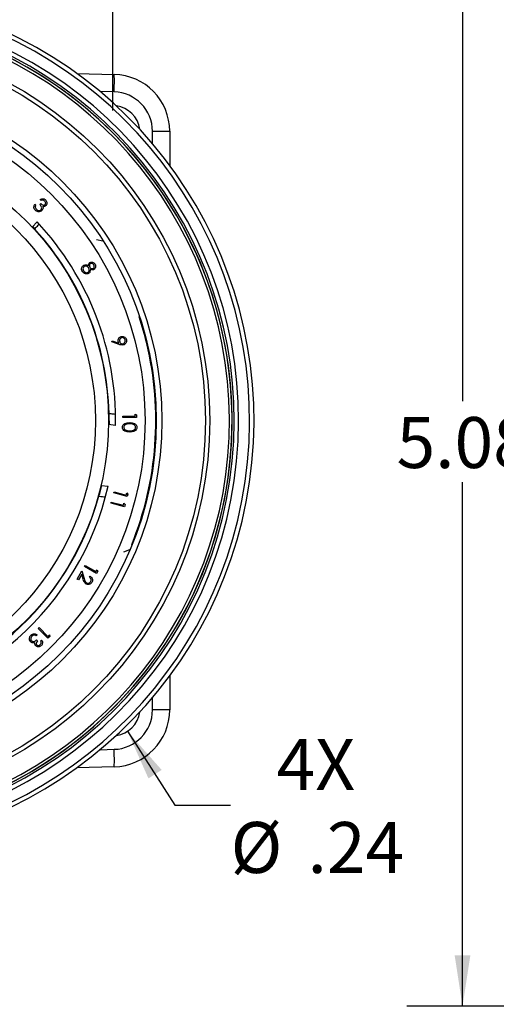
# Model space of a CAD drawing. Units: inches. Extents: x 0 to 43.7, y -0.4 to 33.8.
# Drawn here: x 10.5 to 14.7, y 19.9 to 28.8 of the extents above; entities that cross this region are included whole.
import ezdxf

# ---------------------------------------------------------------- set-up
doc = ezdxf.new("R2010")
doc.units = ezdxf.units.IN
doc.header["$LTSCALE"] = 4
doc.header["$MEASUREMENT"] = 0
doc.linetypes.add('SLD-Solid', pattern=[0])
doc.layers.add('LAYER_1', color=179, linetype='SLD-Solid')
doc.styles.add('SLDTEXTSTYLE0', font='GOTHIC.TTF', dxfattribs={"width": 0.913})
doc.dimstyles.new('SLDDIMSTYLE0', dxfattribs={"dimtxt": 0.458333, "dimasz": 0.458333, "dimexe": 0, "dimexo": 0.0625, "dimgap": 0.114583, "dimtad": 0, "dimtih": 1, "dimtoh": 1, "dimlfac": 0.5, "dimrnd": 1e-09, "dimzin": 12, "dimdsep": 46, "dimtxsty": 'SLDTEXTSTYLE0', "dimsah": 1, "dimcen": 0.09, "dimadec": 0, "dimazin": 3, "dimtfac": 1, "dimtdec": 3, "dimtofl": 0, "dimtmove": 0, "dimatfit": 3, "dimfxl": 0, "dimfrac": 2, "dimtolj": 1, "dimtzin": 12, "dimarcsym": 0})
doc.dimstyles.new('SLDDIMSTYLE2', dxfattribs={"dimtxt": 0.458333, "dimasz": 0.458333, "dimexe": 0, "dimexo": 0.0625, "dimgap": 0.114583, "dimtad": 0, "dimtih": 1, "dimtoh": 1, "dimlfac": 0.5, "dimrnd": 1e-09, "dimzin": 12, "dimdsep": 46, "dimtxsty": 'SLDTEXTSTYLE0', "dimsah": 1, "dimcen": 0, "dimadec": 0, "dimazin": 3, "dimtfac": 1, "dimtdec": 3, "dimtofl": 0, "dimtmove": 0, "dimatfit": 3, "dimfxl": 0, "dimfrac": 2, "dimtolj": 1, "dimtzin": 12, "dimarcsym": 0})

# ---------------------------------------------------------------- blocks, each defined once
blk = doc.blocks.new('_D_2')
at = {"layer": 'LAYER_1', "color": 7}
for p, q in [((6.1181, 27.9447), (6.1181, 31.3653)), ((11.2961, 27.9447), (11.2961, 31.3653)), ((6.1181, 30.8653), (8.1147, 30.8653)), ((11.2961, 30.8653), (9.2996, 30.8653))]:
    blk.add_line(p, q, dxfattribs=at)
for points in [[(6.1181, 30.8653), (6.5764, 30.7948), (6.5764, 30.9359)], [(11.2961, 30.8653), (10.8378, 30.9359), (10.8378, 30.7948)]]:
    blk.add_solid(points, dxfattribs=at)
at = {"layer": 'LAYER_1', "color": 7, "insert": (8.1147, 31.0867), "char_height": 0.45833, "attachment_point": 1, "style": 'SLDTEXTSTYLE0'}
blk.add_mtext('2.59', dxfattribs=at)
blk = doc.blocks.new('_D_3')
at = {"layer": 'LAYER_1', "color": 7}
for p, q in [((11.4282, 22.3614), (11.8552, 21.6973)), ((11.8552, 21.6973), (12.3552, 21.6973))]:
    blk.add_line(p, q, dxfattribs=at)
blk.add_solid([(11.4282, 22.3614), (11.6167, 21.9378), (11.7354, 22.014)], dxfattribs=at)
at = {"layer": 'LAYER_1', "color": 7, "char_height": 0.45833, "attachment_point": 1, "style": 'SLDTEXTSTYLE0'}
for s, insert in [('4X', (12.769, 22.2917)), ('%%c', (12.3552, 21.5456)), ('.24', (13.047, 21.5456))]:
    blk.add_mtext(s, dxfattribs=dict(at, insert=insert))
blk = doc.blocks.new('_D_4')
at = {"layer": 'LAYER_1', "color": 7}
for p, q in [((18.1966, 30.0455), (13.9397, 30.0455)), ((14.4397, 30.0455), (14.4397, 25.3307)), ((14.4397, 19.8877), (14.4397, 24.6025)), ((16.4201, 19.8877), (13.9397, 19.8877))]:
    blk.add_line(p, q, dxfattribs=at)
for points in [[(14.4397, 30.0455), (14.3692, 29.5872), (14.5102, 29.5872)], [(14.4397, 19.8877), (14.5102, 20.346), (14.3692, 20.346)]]:
    blk.add_solid(points, dxfattribs=at)
at = {"layer": 'LAYER_1', "color": 7, "insert": (13.8473, 25.1879), "char_height": 0.45833, "attachment_point": 1, "style": 'SLDTEXTSTYLE0'}
blk.add_mtext('5.08', dxfattribs=at)

msp = doc.modelspace()

# ---------------------------------------------------------------- linework, layer by layer
at = {"color": 7, "linetype": 'SLD-Solid', "lineweight": 25}
for p, q in [((10.9732, 28.2784), (11.3095, 28.2696)), ((11.3082, 28.1122), (11.1822, 28.1155)), ((11.6532, 27.758), (11.808, 27.758)), ((11.6532, 27.6471), (11.6532, 27.758)), ((11.808, 27.758), (11.808, 27.4516)), ((10.5965, 27.103), (10.6044, 27.0951)), ((10.6418, 27.0985), (10.6509, 27.1075)), ((10.652, 27.1359), (10.6441, 27.1438)), ((10.573, 26.8956), (10.6166, 26.9424)), ((10.5944, 26.8794), (10.5784, 26.9014)), ((11.1497, 26.7851), (11.2061, 26.7725)), ((11.5338, 26.0898), (11.5369, 26.0909)), ((11.2879, 25.8635), (11.2916, 25.8738)), ((11.3522, 25.8409), (11.2879, 25.8635)), ((11.2916, 25.8738), (11.3497, 25.8534)), ((11.2514, 25.2201), (11.2623, 25.2188)), ((11.3855, 25.1956), (11.4977, 25.1956)), ((11.3855, 25.1844), (11.3855, 25.1956)), ((11.5105, 25.1844), (11.3855, 25.1844)), ((11.4977, 25.2148), (11.5105, 25.2075)), ((11.4977, 25.1956), (11.4977, 25.2148)), ((11.5105, 25.2075), (11.5105, 25.1844)), ((11.3218, 25.1123), (11.2581, 25.1202)), ((11.1909, 24.5731), (11.2546, 24.5653)), ((11.3051, 24.505), (11.308, 24.5158)), ((11.4258, 24.4727), (11.3051, 24.505)), ((11.308, 24.5158), (11.4164, 24.4868)), ((11.4164, 24.4868), (11.4213, 24.5054)), ((11.4213, 24.5054), (11.4318, 24.495)), ((11.4318, 24.495), (11.4258, 24.4727)), ((11.2802, 24.4121), (11.2831, 24.423)), ((11.401, 24.3798), (11.2802, 24.4121)), ((11.2831, 24.423), (11.3915, 24.3939)), ((11.3915, 24.3939), (11.3964, 24.4125)), ((11.3964, 24.4125), (11.4069, 24.4021)), ((11.4069, 24.4021), (11.401, 24.3798)), ((11.4664, 24.0409), (11.4726, 24.0435)), ((11.4664, 24.0409), (11.4664, 24.0409)), ((11.3955, 23.9753), (11.4489, 23.9974)), ((11.0424, 23.8439), (11.048, 23.8536)), ((11.1506, 23.7814), (11.0424, 23.8439)), ((11.048, 23.8536), (11.1451, 23.7976)), ((10.9767, 23.7301), (11.0191, 23.8037)), ((11.0169, 23.7741), (10.9878, 23.7237)), ((11.0301, 23.7303), (11.0169, 23.7741)), ((11.0191, 23.8037), (11.0397, 23.7358)), ((11.0861, 23.7465), (11.0917, 23.7562)), ((11.1451, 23.7976), (11.1548, 23.8142)), ((11.1622, 23.8014), (11.1506, 23.7814)), ((11.1548, 23.8142), (11.1622, 23.8014)), ((10.9878, 23.7237), (10.9767, 23.7301)), ((10.6252, 23.2862), (10.6331, 23.2942)), ((10.6331, 23.2942), (10.7124, 23.2148)), ((10.6161, 23.2296), (10.6082, 23.2216)), ((10.7136, 23.1978), (10.6252, 23.2862)), ((10.7124, 23.2148), (10.726, 23.2284)), ((10.7299, 23.2142), (10.7136, 23.1978)), ((10.726, 23.2284), (10.7299, 23.2142)), ((10.6116, 23.1842), (10.6206, 23.1752)), ((10.649, 23.174), (10.6569, 23.182)), ((11.808, 22.8598), (11.808, 22.5535)), ((11.6532, 22.5535), (11.6532, 22.6644)), ((11.808, 22.5535), (11.6532, 22.5535)), ((11.1822, 22.196), (11.3082, 22.1993)), ((11.3095, 22.0419), (10.9732, 22.033))]:
    msp.add_line(p, q, dxfattribs=at)
for radius in [3.4602, 3.4219, 3.0303, 2.9803, 2.879, 2.5512, 2.4331]:
    msp.add_circle((8.7071, 25.1557), radius, dxfattribs=at)
for centre, radius, start, end in [((8.7071, 25.1557), 3.8583, 106.49295, 73.50705), ((8.7071, 25.1557), 3.8189, 106.49295, 73.50705), ((8.7071, 25.1557), 3.7204, 101.22671, 78.77331), ((8.7071, 25.1557), 3.681, 101.2267, 78.7733), ((8.7071, 25.1557), 3.6624, 99.40283, 0), ((8.7071, 25.1557), 3.6614, 99.31498, 15.91953), ((8.7071, 25.1557), 3.6378, 195.91953, 82.45498), ((8.7068, 25.1568), 3.6614, 15.90215, 80.58974), ((8.7071, 25.1557), 3.6624, 0, 80.59717), ((9.0525, 28.2106), 2.2578, 357.50198, 1.49794), ((11.2961, 27.758), 0.5118, 0.00001, 88.49999), ((11.2989, 27.758), 0.3543, 0.00002, 88.5), ((11.2961, 27.7447), 0.2441, 7.63609, 82.36391), ((8.7071, 25.1557), 2.615, 359.04954, 43.09692), ((8.7071, 25.1557), 2.5559, 1.41447, 42.4058), ((8.7043, 25.1677), 2.976, 13.26211, 18.04881), ((8.7071, 25.1557), 2.976, 338, 13.5), ((8.7072, 25.0753), 2.5591, 0.98227, 3.21417), ((8.7071, 25.1557), 2.615, 276.04954, 346.95046), ((8.7267, 25.2337), 2.5591, 342.78588, 345.01778), ((8.7071, 25.1557), 2.5559, 278.41447, 344.58553), ((11.2989, 22.5535), 0.3543, 271.5, 359.99999), ((11.2961, 22.5535), 0.5118, 271.5, 360), ((11.2961, 22.5667), 0.2441, 277.63609, 352.36391), ((9.0525, 22.1009), 2.2578, 358.50206, 2.49802), ((8.7071, 15.9431), 4.1142, 282.95158, 74.40533)]:
    msp.add_arc(centre, radius, start, end, dxfattribs=at)
for points, knots in [([(10.5999, 27.0475), (10.5962, 27.0519), (10.5888, 27.0607), (10.5861, 27.077), (10.5894, 27.0915), (10.5942, 27.0992), (10.5965, 27.103)], [0, 0, 0, 0, 0.279887, 0.55898, 0.779262, 1, 1, 1, 1]), ([(10.6441, 27.1438), (10.6485, 27.1462), (10.6573, 27.1509), (10.6716, 27.1517), (10.6841, 27.1478), (10.6901, 27.1427), (10.6931, 27.1402)], [0, 0, 0, 0, 0.2802883, 0.55968, 0.7797462, 1, 1, 1, 1]), ([(10.6509, 27.1075), (10.6564, 27.103), (10.6645, 27.0962), (10.6771, 27.0941), (10.684, 27.096), (10.6867, 27.0982), (10.688, 27.0993)], [0, 0, 0, 0, 0.499421, 0.749018, 0.874545, 1, 1, 1, 1]), ([(10.6841, 27.131), (10.6816, 27.1331), (10.6767, 27.1373), (10.665, 27.1402), (10.6569, 27.1375), (10.652, 27.1359)], [0, 0, 0, 0, 0.280636, 0.560367, 1, 1, 1, 1]), ([(10.688, 27.0993), (10.6899, 27.1021), (10.6936, 27.1076), (10.6926, 27.1201), (10.6873, 27.1269), (10.6841, 27.131)], [0, 0, 0, 0, 0.278861, 0.560073, 1, 1, 1, 1]), ([(10.6931, 27.1402), (10.6963, 27.1362), (10.7027, 27.1283), (10.7055, 27.114), (10.7033, 27.1009), (10.6984, 27.0945), (10.6959, 27.0914)], [0, 0, 0, 0, 0.280084, 0.55987, 0.780101, 1, 1, 1, 1]), ([(10.6044, 27.0951), (10.6027, 27.0917), (10.5995, 27.0857), (10.5993, 27.0789), (10.5992, 27.0759)], [0, 0, 0, 0, 0.560697, 1, 1, 1, 1]), ([(10.5992, 27.0759), (10.6001, 27.0718), (10.6018, 27.0644), (10.6069, 27.0588), (10.6091, 27.0564)], [0, 0, 0, 0, 0.558749, 1, 1, 1, 1]), ([(10.659, 27.0454), (10.6541, 27.0417), (10.6441, 27.0343), (10.6263, 27.0331), (10.611, 27.038), (10.6036, 27.0443), (10.5999, 27.0475)], [0, 0, 0, 0, 0.279304, 0.558837, 0.779277, 1, 1, 1, 1]), ([(10.6091, 27.0564), (10.6124, 27.0535), (10.6189, 27.0478), (10.6309, 27.045), (10.6423, 27.0463), (10.6476, 27.0505), (10.6503, 27.0526)], [0, 0, 0, 0, 0.280598, 0.56015, 0.780301, 1, 1, 1, 1]), ([(10.6503, 27.0526), (10.6518, 27.0542), (10.6546, 27.0576), (10.6574, 27.0659), (10.6568, 27.0818), (10.6478, 27.0918), (10.6418, 27.0985)], [0, 0, 0, 0, 0.125588, 0.251189, 0.500603, 1, 1, 1, 1]), ([(10.6695, 27.0664), (10.6685, 27.062), (10.6666, 27.0541), (10.6614, 27.0481), (10.659, 27.0454)], [0, 0, 0, 0, 0.55942, 1, 1, 1, 1]), ([(10.6959, 27.0914), (10.6937, 27.0895), (10.6894, 27.0857), (10.6794, 27.0821), (10.672, 27.083), (10.6674, 27.0835)], [0, 0, 0, 0, 0.2805087, 0.5607933, 1, 1, 1, 1]), ([(10.6674, 27.0835), (10.6684, 27.0804), (10.6702, 27.0748), (10.6697, 27.069), (10.6695, 27.0664)], [0, 0, 0, 0, 0.559795, 1, 1, 1, 1]), ([(10.5944, 26.8794), (10.5964, 26.8816), (10.6003, 26.8857), (10.6232, 26.9103), (10.6341, 26.922)], [0, 0, 0, 0, 0.522772, 1, 1, 1, 1]), ([(11.0769, 26.5488), (11.0773, 26.5552), (11.0779, 26.5642), (11.0846, 26.5736), (11.0887, 26.5764), (11.0907, 26.5779)], [0, 0, 0, 0, 0.55775, 0.778933, 1, 1, 1, 1]), ([(11.0907, 26.5779), (11.0955, 26.5796), (11.1051, 26.5831), (11.1192, 26.5793), (11.13, 26.572), (11.1345, 26.5655), (11.1368, 26.5622)], [0, 0, 0, 0, 0.278806, 0.558457, 0.77916, 1, 1, 1, 1]), ([(11.1254, 26.5563), (11.1236, 26.559), (11.1199, 26.5645), (11.1119, 26.5692), (11.1034, 26.571), (11.0986, 26.569), (11.0962, 26.5681)], [0, 0, 0, 0, 0.28065, 0.560565, 0.780621, 1, 1, 1, 1]), ([(11.0226, 26.4971), (11.0199, 26.5026), (11.0146, 26.5134), (11.0163, 26.5306), (11.0235, 26.5446), (11.0311, 26.5502), (11.0349, 26.553)], [0, 0, 0, 0, 0.280546, 0.559268, 0.779814, 1, 1, 1, 1]), ([(11.0511, 26.4753), (11.0444, 26.4776), (11.0325, 26.4819), (11.0256, 26.4925), (11.0226, 26.4971)], [0, 0, 0, 0, 0.557758, 1, 1, 1, 1]), ([(11.0402, 26.5431), (11.0369, 26.5404), (11.0304, 26.5351), (11.0266, 26.5195), (11.0311, 26.5095), (11.0338, 26.5034)], [0, 0, 0, 0, 0.279835, 0.560201, 1, 1, 1, 1]), ([(11.0338, 26.5034), (11.0362, 26.4998), (11.041, 26.4927), (11.0519, 26.487), (11.0631, 26.4856), (11.0693, 26.4883), (11.0724, 26.4896)], [0, 0, 0, 0, 0.280603, 0.55996, 0.780177, 1, 1, 1, 1]), ([(11.0349, 26.553), (11.0387, 26.5548), (11.0464, 26.5582), (11.0618, 26.5575), (11.0712, 26.5521), (11.0769, 26.5488)], [0, 0, 0, 0, 0.279987, 0.559901, 1, 1, 1, 1]), ([(11.08, 26.5292), (11.0774, 26.5329), (11.0724, 26.5401), (11.0612, 26.5456), (11.0498, 26.5472), (11.0434, 26.5445), (11.0402, 26.5431)], [0, 0, 0, 0, 0.280283, 0.56014, 0.780298, 1, 1, 1, 1]), ([(11.0783, 26.48), (11.0734, 26.4778), (11.0647, 26.4738), (11.0553, 26.4748), (11.0511, 26.4753)], [0, 0, 0, 0, 0.5593469, 1, 1, 1, 1]), ([(11.0724, 26.4896), (11.0757, 26.4923), (11.0822, 26.4978), (11.0849, 26.5096), (11.0843, 26.5204), (11.0814, 26.5263), (11.08, 26.5292)], [0, 0, 0, 0, 0.278302, 0.558512, 0.779147, 1, 1, 1, 1]), ([(11.0949, 26.5175), (11.0948, 26.5093), (11.0945, 26.4977), (11.0862, 26.4854), (11.0809, 26.4818), (11.0783, 26.48)], [0, 0, 0, 0, 0.558271, 0.77909, 1, 1, 1, 1]), ([(11.0962, 26.5681), (11.0936, 26.5658), (11.0886, 26.5613), (11.0868, 26.5517), (11.0875, 26.543), (11.0898, 26.5383), (11.0909, 26.5359)], [0, 0, 0, 0, 0.277721, 0.558223, 0.779073, 1, 1, 1, 1]), ([(11.0909, 26.5359), (11.0929, 26.5332), (11.0968, 26.5278), (11.1052, 26.5234), (11.1139, 26.5223), (11.1188, 26.5242), (11.1212, 26.5252)], [0, 0, 0, 0, 0.280236, 0.560145, 0.780435, 1, 1, 1, 1]), ([(11.1265, 26.5152), (11.1236, 26.5139), (11.1179, 26.5113), (11.1064, 26.5115), (11.0993, 26.5153), (11.0949, 26.5175)], [0, 0, 0, 0, 0.280155, 0.56024, 1, 1, 1, 1]), ([(11.1212, 26.5252), (11.1237, 26.5274), (11.1286, 26.5317), (11.1312, 26.5439), (11.1276, 26.5516), (11.1254, 26.5563)], [0, 0, 0, 0, 0.278972, 0.559918, 1, 1, 1, 1]), ([(11.1368, 26.5622), (11.1388, 26.5576), (11.1429, 26.5484), (11.1416, 26.5342), (11.1359, 26.5224), (11.1296, 26.5176), (11.1265, 26.5152)], [0, 0, 0, 0, 0.279927, 0.559622, 0.779945, 1, 1, 1, 1]), ([(11.3454, 25.8658), (11.3445, 25.8714), (11.3428, 25.8824), (11.349, 25.8971), (11.3589, 25.9079), (11.3671, 25.9109), (11.3712, 25.9124)], [0, 0, 0, 0, 0.279815, 0.55949, 0.779638, 1, 1, 1, 1]), ([(11.3497, 25.8534), (11.3488, 25.8557), (11.3471, 25.8597), (11.3459, 25.864), (11.3454, 25.8658)], [0, 0, 0, 0, 0.559944, 1, 1, 1, 1]), ([(11.3747, 25.9017), (11.3711, 25.9001), (11.3637, 25.8968), (11.3583, 25.8865), (11.3565, 25.8764), (11.3577, 25.8702), (11.3583, 25.8671)], [0, 0, 0, 0, 0.278474, 0.558424, 0.779099, 1, 1, 1, 1]), ([(11.3583, 25.8671), (11.3596, 25.8635), (11.3622, 25.8562), (11.3707, 25.8492), (11.3803, 25.846), (11.3863, 25.847), (11.3893, 25.8475)], [0, 0, 0, 0, 0.280317, 0.559529, 0.779753, 1, 1, 1, 1]), ([(11.3712, 25.9124), (11.377, 25.9132), (11.3885, 25.9149), (11.4035, 25.9075), (11.4138, 25.8966), (11.4169, 25.8881), (11.4185, 25.8839)], [0, 0, 0, 0, 0.279542, 0.558853, 0.779453, 1, 1, 1, 1]), ([(11.406, 25.8811), (11.4046, 25.8848), (11.4019, 25.8921), (11.3934, 25.8993), (11.3839, 25.9031), (11.3778, 25.9022), (11.3747, 25.9017)], [0, 0, 0, 0, 0.28009, 0.560011, 0.780134, 1, 1, 1, 1]), ([(11.3893, 25.8475), (11.3929, 25.8491), (11.4001, 25.8523), (11.4056, 25.8622), (11.4077, 25.872), (11.4066, 25.8781), (11.406, 25.8811)], [0, 0, 0, 0, 0.278722, 0.558568, 0.779169, 1, 1, 1, 1]), ([(11.4185, 25.8839), (11.4193, 25.8782), (11.421, 25.8669), (11.4145, 25.8518), (11.404, 25.8413), (11.3956, 25.8381), (11.3914, 25.8365)], [0, 0, 0, 0, 0.279731, 0.559164, 0.779613, 1, 1, 1, 1]), ([(11.3914, 25.8365), (11.3839, 25.8358), (11.3705, 25.8345), (11.3579, 25.839), (11.3522, 25.8409)], [0, 0, 0, 0, 0.558188, 1, 1, 1, 1]), ([(11.3166, 25.2121), (11.3119, 25.2127), (11.2862, 25.2159), (11.2678, 25.2181), (11.2638, 25.2186), (11.2623, 25.2188)], [0, 0, 0, 0, 0.12241, 0.673513, 1, 1, 1, 1]), ([(11.3823, 25.0961), (11.3826, 25.0997), (11.3832, 25.107), (11.3897, 25.1203), (11.4107, 25.1367), (11.4331, 25.1374), (11.448, 25.1379)], [0, 0, 0, 0, 0.125551, 0.25109, 0.500249, 1, 1, 1, 1]), ([(11.448, 25.053), (11.433, 25.0537), (11.4105, 25.0547), (11.3897, 25.0717), (11.3832, 25.0851), (11.3826, 25.0924), (11.3823, 25.0961)], [0, 0, 0, 0, 0.499405, 0.748742, 0.874372, 1, 1, 1, 1]), ([(11.448, 25.1267), (11.4363, 25.1266), (11.4188, 25.1264), (11.4018, 25.1144), (11.396, 25.1043), (11.3954, 25.0986), (11.3951, 25.0957)], [0, 0, 0, 0, 0.500292, 0.749087, 0.874606, 1, 1, 1, 1]), ([(11.3951, 25.0957), (11.3956, 25.0923), (11.3964, 25.0855), (11.4035, 25.0749), (11.4116, 25.0712), (11.4166, 25.0689)], [0, 0, 0, 0, 0.280257, 0.560781, 1, 1, 1, 1]), ([(11.4166, 25.0689), (11.4223, 25.0673), (11.4326, 25.0645), (11.4433, 25.0643), (11.448, 25.0642)], [0, 0, 0, 0, 0.559594, 1, 1, 1, 1]), ([(11.448, 25.1379), (11.4629, 25.1374), (11.4816, 25.1368), (11.5003, 25.1252), (11.5078, 25.117), (11.5128, 25.1071), (11.5134, 25.0998), (11.5137, 25.0961)], [0, 0, 0, 0, 0.498701, 0.624177, 0.749467, 0.874745, 1, 1, 1, 1]), ([(11.5009, 25.0957), (11.5006, 25.0986), (11.5, 25.1043), (11.4956, 25.1119), (11.4895, 25.118), (11.4743, 25.1263), (11.4597, 25.1265), (11.448, 25.1267)], [0, 0, 0, 0, 0.125139, 0.250418, 0.375519, 0.500847, 1, 1, 1, 1]), ([(11.5137, 25.0961), (11.5134, 25.0924), (11.5128, 25.0851), (11.5063, 25.0716), (11.4855, 25.0548), (11.463, 25.0537), (11.448, 25.053)], [0, 0, 0, 0, 0.1256, 0.251197, 0.500581, 1, 1, 1, 1]), ([(11.448, 25.0642), (11.4596, 25.0646), (11.477, 25.0653), (11.4942, 25.077), (11.5, 25.0871), (11.5006, 25.0929), (11.5009, 25.0957)], [0, 0, 0, 0, 0.500071, 0.749021, 0.874599, 1, 1, 1, 1]), ([(11.1711, 24.4764), (11.174, 24.476), (11.1793, 24.4754), (11.2113, 24.4714), (11.226, 24.4696)], [0, 0, 0, 0, 0.539722, 1, 1, 1, 1]), ([(11.0397, 23.7358), (11.0421, 23.7276), (11.0453, 23.716), (11.0527, 23.7022), (11.0583, 23.6982), (11.0611, 23.6962)], [0, 0, 0, 0, 0.560717, 0.780533, 1, 1, 1, 1]), ([(11.0966, 23.707), (11.0983, 23.7109), (11.1018, 23.7188), (11.0999, 23.731), (11.094, 23.7404), (11.0887, 23.7445), (11.0861, 23.7465)], [0, 0, 0, 0, 0.279699, 0.558846, 0.779173, 1, 1, 1, 1]), ([(11.0917, 23.7562), (11.0966, 23.7526), (11.1064, 23.7452), (11.1131, 23.7291), (11.1135, 23.7131), (11.1094, 23.7045), (11.1074, 23.7001)], [0, 0, 0, 0, 0.280029, 0.559514, 0.779667, 1, 1, 1, 1]), ([(11.0563, 23.686), (11.0523, 23.6889), (11.0442, 23.6948), (11.0362, 23.7109), (11.0324, 23.7229), (11.0301, 23.7303)], [0, 0, 0, 0, 0.279287, 0.559155, 1, 1, 1, 1]), ([(11.1074, 23.7001), (11.1042, 23.6955), (11.0977, 23.6864), (11.0827, 23.6808), (11.0682, 23.6805), (11.0603, 23.6842), (11.0563, 23.686)], [0, 0, 0, 0, 0.279891, 0.559223, 0.779583, 1, 1, 1, 1]), ([(11.0611, 23.6962), (11.0647, 23.6947), (11.0719, 23.6918), (11.0828, 23.6943), (11.0914, 23.6995), (11.0949, 23.7045), (11.0966, 23.707)], [0, 0, 0, 0, 0.279125, 0.558979, 0.779349, 1, 1, 1, 1]), ([(10.5585, 23.167), (10.5548, 23.172), (10.5474, 23.182), (10.5462, 23.1998), (10.5511, 23.2151), (10.5574, 23.2225), (10.5606, 23.2261)], [0, 0, 0, 0, 0.279303, 0.558838, 0.779276, 1, 1, 1, 1]), ([(10.5695, 23.2169), (10.5666, 23.2137), (10.5609, 23.2071), (10.5581, 23.1952), (10.5594, 23.1838), (10.5636, 23.1784), (10.5657, 23.1757)], [0, 0, 0, 0, 0.280599, 0.56015, 0.780303, 1, 1, 1, 1]), ([(10.5606, 23.2261), (10.565, 23.2298), (10.5738, 23.2372), (10.5901, 23.24), (10.6046, 23.2366), (10.6123, 23.2319), (10.6161, 23.2296)], [0, 0, 0, 0, 0.279885, 0.558978, 0.77926, 1, 1, 1, 1]), ([(10.589, 23.2269), (10.5849, 23.226), (10.5775, 23.2243), (10.5719, 23.2192), (10.5695, 23.2169)], [0, 0, 0, 0, 0.558747, 1, 1, 1, 1]), ([(10.6082, 23.2216), (10.6048, 23.2234), (10.5988, 23.2265), (10.592, 23.2268), (10.589, 23.2269)], [0, 0, 0, 0, 0.56069, 1, 1, 1, 1]), ([(10.5795, 23.1566), (10.5751, 23.1576), (10.5672, 23.1594), (10.5612, 23.1647), (10.5585, 23.167)], [0, 0, 0, 0, 0.559417, 1, 1, 1, 1]), ([(10.5657, 23.1757), (10.5673, 23.1743), (10.5707, 23.1715), (10.579, 23.1687), (10.5949, 23.1693), (10.6049, 23.1783), (10.6116, 23.1842)], [0, 0, 0, 0, 0.1255868, 0.2511914, 0.5006053, 1, 1, 1, 1]), ([(10.5966, 23.1587), (10.5935, 23.1577), (10.5879, 23.1559), (10.5821, 23.1564), (10.5795, 23.1566)], [0, 0, 0, 0, 0.559794, 1, 1, 1, 1]), ([(10.6045, 23.1301), (10.6026, 23.1323), (10.5988, 23.1367), (10.5952, 23.1467), (10.5961, 23.1541), (10.5966, 23.1587)], [0, 0, 0, 0, 0.280506, 0.5607916, 1, 1, 1, 1]), ([(10.6533, 23.133), (10.6493, 23.1298), (10.6414, 23.1234), (10.6271, 23.1205), (10.614, 23.1228), (10.6076, 23.1277), (10.6045, 23.1301)], [0, 0, 0, 0, 0.280085, 0.559867, 0.7801, 1, 1, 1, 1]), ([(10.6206, 23.1752), (10.6161, 23.1697), (10.6093, 23.1615), (10.6072, 23.149), (10.6091, 23.1421), (10.6113, 23.1394), (10.6124, 23.138)], [0, 0, 0, 0, 0.499417, 0.749014, 0.874543, 1, 1, 1, 1]), ([(10.6124, 23.138), (10.6152, 23.1362), (10.6207, 23.1324), (10.6332, 23.1335), (10.64, 23.1387), (10.6441, 23.142)], [0, 0, 0, 0, 0.2788575, 0.5600748, 1, 1, 1, 1]), ([(10.6441, 23.142), (10.6462, 23.1444), (10.6504, 23.1494), (10.6533, 23.1611), (10.6506, 23.1691), (10.649, 23.174)], [0, 0, 0, 0, 0.280637, 0.560364, 1, 1, 1, 1]), ([(10.6569, 23.182), (10.6593, 23.1776), (10.664, 23.1687), (10.6648, 23.1545), (10.6609, 23.142), (10.6558, 23.136), (10.6533, 23.133)], [0, 0, 0, 0, 0.280289, 0.559681, 0.779747, 1, 1, 1, 1])]:
    msp.add_open_spline(points, degree=3, knots=knots, dxfattribs=at)

# ---------------------------------------------------------------- dimensions: what is measured, and where the dimension line sits
at = {"layer": 'LAYER_1', "color": 7}
dim = msp.add_linear_dim(base=(6.1181, 30.8653), p1=(11.2961, 27.7447), p2=(6.1181, 27.7447), dimstyle='SLDDIMSTYLE0', dxfattribs=at)
dim.commit()
dim.dimension.update_dxf_attribs({"geometry": '_D_2', "text_midpoint": (8.7071, 30.8653), "dimtype": 160})
dim = msp.add_linear_dim(base=(14.4397, 19.8877), p1=(18.3966, 30.0455), p2=(16.6201, 19.8877), angle=90, dimstyle='SLDDIMSTYLE0', dxfattribs=at)
dim.commit()
dim.dimension.update_dxf_attribs({"geometry": '_D_4', "text_midpoint": (14.4397, 24.9666), "dimtype": 160})
dim = msp.add_diameter_dim_2p(p1=(11.1641, 22.772), p2=(11.4282, 22.3614), text='4X\\P<>', dimstyle='SLDDIMSTYLE2', dxfattribs=at)
dim.commit()
dim.dimension.update_dxf_attribs({"geometry": '_D_3', "text_midpoint": (13.1242, 21.6973), "dimtype": 163})

doc.saveas('drawing.dxf')
